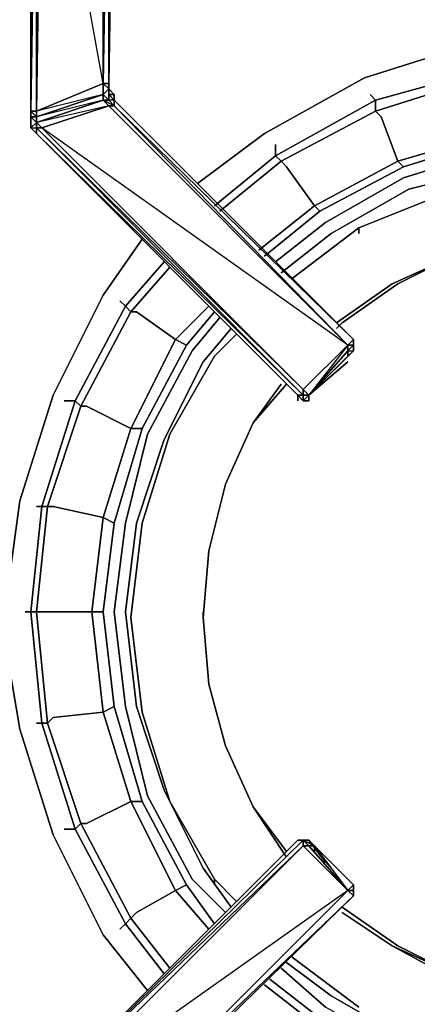
# Model space of a CAD drawing. Units: inches. Extents: x 0 to 47.9, y -30.9 to 0.
# Drawn here: x 3.7 to 5.9, y -10.5 to -5.1 of the extents above; entities that cross this region are included whole.
import ezdxf

# ---------------------------------------------------------------- set-up
doc = ezdxf.new("R2010")
doc.units = ezdxf.units.IN
doc.header["$MEASUREMENT"] = 0
doc.layers.get('0').update_dxf_attribs({"true_color": 0x5890e1})

msp = doc.modelspace()

# ---------------------------------------------------------------- linework, layer by layer
at = {"color": 55, "elevation": 0}
for points in [[(3.7896, -2.9716), (3.7896, -3.5472), (3.7896, -3.5775), (3.7896, -3.6078), (3.7896, -3.6381), (3.7896, -5.6401)], [(4.2138, -5.4886), (4.2441, -3.6381), (4.2441, -3.5169)], [(3.8199, -3.6381), (3.7896, -3.6381), (3.7896, -3.6078), (3.7896, -3.6381), (3.7896, -5.6401)], [(5.3045, -7.1877), (5.3045, -7.218), (5.2742, -7.218), (5.2742, -7.1877), (5.3045, -7.1877), (5.2742, -7.1574), (5.5166, -6.915), (3.8502, -5.731), (4.2138, -5.6098), (3.8199, -5.7007), (4.1835, -5.5795), (3.8199, -5.6704), (4.1835, -5.5492), (3.8199, -5.6401), (4.1835, -5.4886), (3.8502, -3.6381), (3.8199, -5.6401), (3.8199, -5.6704)], [(4.1835, -3.6684), (4.1835, -5.4886), (4.1835, -5.5492), (4.1835, -5.5795), (4.2138, -5.6098), (5.5166, -6.915), (4.2138, -5.6098), (4.2441, -5.6098), (4.1835, -5.5795), (4.2138, -5.5795), (4.1835, -5.5492), (4.2138, -5.5189), (4.1835, -5.4886), (4.2138, -3.6684), (4.1835, -3.6684), (4.1835, -3.6381), (3.8502, -3.6078)], [(4.2138, -3.6078), (4.2138, -3.6381), (4.2138, -3.6684), (4.2441, -3.6684), (4.2138, -5.4886), (4.2138, -5.5189)], [(4.2441, -3.6381), (4.2441, -3.6684), (4.2441, -3.6381), (4.2138, -5.4886), (4.2138, -5.5189), (4.2441, -5.5492), (4.2138, -5.5189)], [(4.2138, -5.5189), (4.1835, -5.4886), (4.2138, -5.4886), (4.2138, -3.6684), (4.1835, -5.4886)], [(4.2138, -5.5189), (4.1835, -5.4886)], [(4.1835, -5.4886), (4.2138, -5.4886), (4.2138, -5.5189)], [(4.2138, -5.5189), (4.1835, -5.4886), (4.1835, -5.5492)], [(4.2441, -5.5795), (4.2138, -5.5492), (4.2441, -5.5492), (4.2138, -5.5189), (4.2138, -5.4886)], [(5.5469, -6.8847), (4.2441, -5.5795)], [(5.5469, -6.8847), (4.2441, -5.6098), (5.5166, -6.915), (5.5469, -6.8847), (4.2441, -5.5795)], [(3.7896, -5.6401), (3.7896, -5.6704)], [(3.7896, -5.6401), (3.7896, -5.6704)], [(3.7896, -5.6704), (3.7896, -5.6401)], [(3.7896, -5.6704), (3.7896, -5.6401)], [(3.7896, -5.6401), (3.7896, -5.6704), (3.8199, -5.7007), (3.7896, -5.731), (3.7896, -5.6704), (3.8199, -5.7007), (3.7896, -5.731)], [(3.8199, -5.6401), (3.8199, -5.6704), (3.7896, -5.6704), (3.8199, -5.7007), (3.8199, -5.6704), (3.7896, -5.6401), (3.7896, -5.6704), (3.7896, -5.731), (3.7896, -5.6704), (3.7896, -5.6401)], [(3.7896, -5.6704), (3.7896, -5.731), (3.8199, -5.7613)], [(5.2439, -7.1877), (3.8199, -5.7613), (3.8199, -5.731), (5.2742, -7.1877), (5.2439, -7.1877), (3.8199, -5.7613)], [(5.2742, -7.1574), (3.8199, -5.731), (5.2742, -7.1877), (5.2439, -7.1877), (5.2439, -7.218)], [(3.8199, -5.7613), (5.2439, -7.1877), (3.8199, -5.7613), (5.2742, -7.1877), (5.2742, -7.1574), (3.8502, -5.731)], [(5.3045, -7.1877), (5.2742, -7.1574), (5.5166, -6.915)], [(5.5166, -6.915), (5.5166, -6.9453), (5.3045, -7.1877)], [(5.5469, -6.8847), (5.5469, -6.915), (5.5469, -6.9453), (5.5469, -6.915), (5.5469, -6.9453), (5.5166, -6.9756)], [(5.5469, -6.8847), (5.5469, -6.915), (5.5166, -6.915)], [(5.5166, -6.915), (5.5469, -6.8847)], [(5.5166, -6.9756), (5.5469, -6.9453), (5.5469, -6.915)], [(5.5166, -6.915), (5.5469, -6.915), (5.5166, -6.9453), (5.5469, -6.9453), (5.5469, -6.915)], [(5.5469, -6.915), (5.5469, -6.8847)], [(5.5469, -6.915), (5.5469, -6.9453)], [(5.5469, -6.9453), (5.5469, -6.915)], [(5.456, -7.0362), (5.3045, -7.1877), (5.3348, -7.1574), (5.5469, -6.9453), (5.5166, -6.9756)], [(5.3045, -7.1877), (5.3348, -7.1574), (5.5469, -6.9453), (5.5166, -6.9756)], [(5.5166, -7.0059), (5.3045, -7.1877), (5.3348, -7.1574), (5.3045, -7.1877), (5.5166, -6.9756)], [(5.5166, -6.9756), (5.3348, -7.1574), (5.3045, -7.1877)], [(5.5166, -6.9756), (5.5166, -6.9453)], [(5.3045, -7.1877), (5.456, -7.0362)], [(5.3045, -7.1877), (5.2742, -7.218), (5.2439, -7.1877)], [(5.2742, -7.1877), (5.2742, -7.218), (5.2439, -7.1877)], [(5.3045, -7.1877), (5.2742, -7.1877), (5.2439, -7.1877)], [(5.3045, -7.1877), (5.3348, -7.1574)], [(3.7896, -11.0985), (3.8199, -11.0682), (3.8199, -11.0985), (3.8502, -11.0682), (3.8199, -11.0379), (3.7896, -11.0682), (3.8199, -11.0379), (3.8199, -11.0682), (3.8502, -11.0682), (4.2138, -11.1894), (5.5166, -9.8866), (3.8502, -11.0682), (5.2742, -9.6442), (5.2742, -9.6139)], [(5.2742, -9.6139), (5.2439, -9.6139), (3.8199, -11.0379)], [(3.8502, -11.0682), (5.2742, -9.6442), (3.8199, -11.0379), (5.2742, -9.6442), (5.2742, -9.6139), (3.8199, -11.0379)], [(5.2742, -9.6442), (3.8502, -11.0682), (3.8199, -11.0379)], [(4.2441, -11.1894), (5.5469, -9.9169), (5.5166, -9.8866), (5.2742, -9.6442), (3.8199, -11.0379)], [(5.3954, -9.7351), (5.3045, -9.6139), (5.2742, -9.6139), (5.2439, -9.6139)], [(5.2439, -9.6139), (5.2742, -9.6139)], [(5.5166, -9.8866), (5.2742, -9.6442), (5.3045, -9.6442), (5.2742, -9.6442), (5.2742, -9.6139)], [(5.3348, -9.6442), (5.3045, -9.6442), (5.2742, -9.6139)], [(5.2742, -9.6139), (5.3045, -9.6139), (5.3348, -9.6442)], [(5.2742, -9.6139), (5.2742, -9.6442)], [(5.2742, -9.6139), (5.2742, -9.6442)], [(5.3045, -9.6442), (5.2742, -9.6139)], [(5.3348, -9.6745), (5.3348, -9.6442), (5.3045, -9.6139), (5.4257, -9.7654)], [(5.5166, -9.8866), (5.3045, -9.6442), (5.3348, -9.6442)], [(5.5166, -9.8866), (5.3045, -9.6442), (5.3348, -9.6442)], [(5.3348, -9.6442), (5.5469, -9.8563), (5.5469, -9.8866), (5.5469, -9.9169)], [(5.5469, -9.9169), (5.5469, -9.8866), (5.5166, -9.8866), (5.5469, -9.8563), (5.3348, -9.6442)], [(5.5469, -9.9169), (5.5469, -9.8866), (5.5469, -9.8563), (5.5469, -9.8866), (5.5469, -9.8563), (5.5166, -9.826)], [(5.5469, -9.8563), (5.5166, -9.826)], [(5.5469, -9.9169), (5.5469, -9.8866), (5.5469, -9.8563), (5.5166, -9.8866)], [(5.5469, -9.9169), (5.5469, -9.8866), (5.5469, -9.8563), (5.5166, -9.8866)], [(5.5469, -9.9169), (4.2441, -11.1894), (4.2138, -11.1894), (5.5166, -9.8866)], [(5.5469, -9.9169), (4.2441, -11.1894)], [(5.5166, -9.8866), (5.5469, -9.9169)], [(5.5469, -9.9169), (5.5469, -9.8866), (5.5166, -9.8866)]]:
    msp.add_lwpolyline(points, dxfattribs=at)
for points in [[(3.7896, -5.6401), (3.8199, -5.6401), (3.8199, -3.6381)], [(3.7896, -5.6401), (3.7896, -3.6381), (3.8199, -3.6381)], [(3.7896, -3.6381), (3.7896, -5.6401)], [(3.8199, -3.6381), (3.8199, -5.6401), (3.7896, -5.6401), (3.8199, -3.6381)], [(3.8199, -3.6381), (3.7896, -5.6401)], [(3.7896, -3.6381), (3.7896, -5.6401)], [(4.1835, -5.4886), (3.8199, -5.6401), (3.8502, -3.6381), (4.1835, -3.6684)], [(3.8199, -5.6401), (3.8199, -3.6381), (3.8502, -3.6381)], [(4.2138, -5.4886), (4.2441, -3.6684), (4.2441, -3.6381)], [(4.2138, -5.4886), (4.1835, -5.4886), (4.2138, -3.6684), (4.2441, -3.6684)], [(4.1835, -5.4886), (4.2138, -3.6684)], [(4.2138, -3.6684), (4.1835, -5.4886), (4.1835, -3.6684)], [(4.1835, -5.4886), (4.1835, -5.5492), (3.8199, -5.6704), (3.8199, -5.6401)], [(4.1835, -5.4886), (4.2138, -5.5189), (4.1835, -5.5492)], [(4.1835, -5.4886), (4.1835, -5.5492)], [(4.2138, -5.5795), (4.1835, -5.5795), (4.1835, -5.5492), (4.2138, -5.5189)], [(4.2138, -5.5189), (4.2138, -5.4886)], [(4.2138, -5.4886), (4.2138, -5.5189)], [(4.2138, -5.5492), (4.2138, -5.5795), (4.2138, -5.5189)], [(4.2441, -5.5492), (4.2138, -5.5492), (4.2138, -5.5189)], [(4.2138, -5.5189), (4.2138, -5.5492), (4.2441, -5.5795), (4.2138, -5.5492), (4.2441, -5.5492)], [(4.2138, -5.5189), (4.2138, -5.5795), (4.2441, -5.6098), (4.2441, -5.5795), (4.2138, -5.5795), (4.2138, -5.5492)], [(3.8199, -5.6704), (4.1835, -5.5492), (4.1835, -5.5795), (3.8199, -5.7007)], [(3.8199, -5.7007), (4.1835, -5.5795), (4.2138, -5.6098), (3.8502, -5.731)], [(4.1835, -5.5492), (4.1835, -5.5795)], [(4.1835, -5.5795), (4.2138, -5.5795), (4.2441, -5.6098), (4.2138, -5.6098)], [(4.1835, -5.5795), (4.2138, -5.6098)], [(4.2138, -5.5795), (4.2138, -5.5492), (4.2441, -5.5795), (4.2441, -5.6098)], [(4.2441, -5.5492), (4.2441, -5.5795)], [(4.2441, -5.5492), (4.2441, -5.5795)], [(4.2441, -5.5795), (5.5469, -6.8847)], [(5.5469, -6.8847), (5.5166, -6.915), (4.2441, -5.6098), (4.2441, -5.5795)], [(4.2441, -5.5795), (5.5469, -6.8847)], [(3.8502, -5.731), (4.2138, -5.6098), (5.5166, -6.915), (5.2742, -7.1574)], [(5.5166, -6.915), (4.2138, -5.6098), (4.2441, -5.6098)], [(4.2138, -5.6098), (5.5166, -6.915)], [(3.7896, -5.6401), (3.8199, -5.6401), (3.8199, -5.6704), (3.7896, -5.6704)], [(3.7896, -5.6401), (3.7896, -5.6704)], [(3.7896, -5.7007), (3.7896, -5.6704)], [(3.7896, -5.6704), (3.8199, -5.6704), (3.8199, -5.7007)], [(3.7896, -5.6704), (3.7896, -5.731)], [(3.8199, -5.6401), (3.8199, -5.6704)], [(3.8199, -5.6704), (3.8199, -5.7007)], [(3.8199, -5.7007), (3.8199, -5.731), (3.8199, -5.7613), (3.7896, -5.731)], [(3.8199, -5.7007), (3.8199, -5.731), (3.8199, -5.7613), (3.7896, -5.731), (3.8199, -5.731), (3.8502, -5.731)], [(3.7896, -5.731), (3.8199, -5.7613)], [(3.8199, -5.7613), (3.7896, -5.731)], [(3.8502, -5.731), (3.8199, -5.731), (3.8199, -5.7007)], [(3.8199, -5.7007), (3.8502, -5.731)], [(5.2742, -7.1574), (5.2742, -7.1877), (3.8199, -5.731), (3.8502, -5.731)], [(3.8502, -5.731), (5.2742, -7.1574)], [(5.2439, -7.1877), (3.8199, -5.7613)], [(5.2742, -7.1574), (5.5166, -6.915)], [(5.5166, -6.915), (5.3045, -7.1877), (5.5166, -6.9453)], [(5.5166, -6.915), (5.5469, -6.915), (5.5166, -6.9453)], [(5.5469, -6.9453), (5.5166, -6.9756), (5.5166, -6.9453), (5.5469, -6.915)], [(5.5166, -6.915), (5.5469, -6.915)], [(5.5469, -6.8847), (5.5469, -6.915)], [(5.5469, -6.8847), (5.5469, -6.915)], [(5.5469, -6.9453), (5.5469, -6.915)], [(5.5166, -6.9453), (5.5166, -6.9756), (5.3045, -7.1877)], [(5.5166, -6.9756), (5.3045, -7.1877), (5.3348, -7.1574)], [(5.3348, -7.1574), (5.5469, -6.9453), (5.5166, -6.9756)], [(5.3348, -7.1574), (5.5166, -6.9756)], [(5.3045, -7.1877), (5.5166, -7.0059), (5.3045, -7.1877), (5.3348, -7.1574)], [(5.2439, -7.218), (5.2439, -7.1877)], [(5.2439, -7.1877), (5.2742, -7.218)], [(5.2742, -7.1877), (5.2742, -7.218), (5.2439, -7.1877), (5.2742, -7.1877)], [(5.2439, -7.1877), (5.2742, -7.218)], [(5.2742, -7.1877), (5.2742, -7.1574), (5.3045, -7.1877)], [(5.2742, -7.1877), (5.3045, -7.1877)], [(5.2742, -7.218), (5.3045, -7.218), (5.3045, -7.1877)], [(5.2742, -7.218), (5.3045, -7.1877)], [(5.2742, -7.1877), (5.3045, -7.1877)], [(5.2742, -7.218), (5.3045, -7.218), (5.3045, -7.1877)], [(5.3045, -7.218), (5.3045, -7.1877)], [(5.3045, -7.218), (5.3045, -7.1877)], [(5.3045, -7.218), (5.2742, -7.218)], [(3.8199, -11.0379), (5.2439, -9.6139)], [(3.8199, -11.0379), (5.2742, -9.6139)], [(5.2439, -9.6139), (3.8199, -11.0379), (5.2742, -9.6139)], [(3.8199, -11.0379), (5.2742, -9.6442)], [(3.8502, -11.0682), (5.2742, -9.6442), (5.5166, -9.8866), (4.2138, -11.1894)], [(3.8502, -11.0682), (5.2742, -9.6442)], [(5.2439, -9.6139), (5.2742, -9.6139)], [(5.2439, -9.6139), (5.2742, -9.6139)], [(5.2742, -9.6139), (5.3045, -9.6139)], [(5.2742, -9.6139), (5.3045, -9.6139)], [(5.3045, -9.6442), (5.2742, -9.6139), (5.3045, -9.6139), (5.2742, -9.6139), (5.3348, -9.6442)], [(5.3045, -9.6139), (5.2742, -9.6139)], [(5.2742, -9.6442), (5.5166, -9.8866)], [(5.3045, -9.6442), (5.5166, -9.8866), (5.2742, -9.6442)], [(5.3045, -9.6139), (5.3348, -9.6442)], [(5.3045, -9.6139), (5.3348, -9.6442)], [(5.3348, -9.6442), (5.3045, -9.6139), (5.4257, -9.7654), (5.3045, -9.6139), (5.3348, -9.6442), (5.5166, -9.8866), (5.3045, -9.6442)], [(5.3954, -9.7351), (5.3045, -9.6139)], [(5.3045, -9.6139), (5.3348, -9.6442)], [(5.3348, -9.6442), (5.5166, -9.826), (5.5469, -9.8563)], [(5.3348, -9.6442), (5.5469, -9.8563)], [(5.5469, -9.8563), (5.3348, -9.6442), (5.5166, -9.826)], [(5.3348, -9.6442), (5.5469, -9.8563), (5.5166, -9.826), (5.3348, -9.6442), (5.5469, -9.8563)], [(5.3348, -9.6745), (5.3348, -9.6442)], [(5.5469, -9.8563), (5.5469, -9.8866), (5.5469, -9.9169), (5.5469, -9.8866)], [(5.5469, -9.8866), (5.5469, -9.8563)], [(4.2138, -11.1894), (5.5166, -9.8866)], [(5.5469, -9.9169), (4.2138, -11.1894), (4.2441, -11.1894)], [(4.2441, -11.1894), (5.5469, -9.9169)], [(4.2441, -11.1894), (5.5469, -9.9169)], [(4.2441, -11.1894), (5.5469, -9.9169)], [(4.2441, -11.1894), (5.5469, -9.9169)], [(5.5469, -9.9169), (4.2441, -11.1894)], [(5.5166, -9.8866), (5.5469, -9.8866), (5.5469, -9.9169)], [(5.5166, -9.8866), (5.5469, -9.8866)], [(5.5469, -9.8866), (5.5469, -9.9169)]]:
    msp.add_lwpolyline(points, close=True, dxfattribs=at)
at = {"color": 65, "elevation": 0}
for points in [[(6.5771, -5.2463), (6.1832, -5.2766), (5.6075, -5.4584), (5.0621, -5.7613), (4.6986, -6.034)], [(4.6986, -6.034), (5.0621, -5.7613), (5.6075, -5.4584), (6.1832, -5.2766), (6.5771, -5.2463)], [(6.5771, -5.2463), (6.1832, -5.2766), (5.6075, -5.4584), (5.0621, -5.7613), (4.6986, -6.034)], [(5.6681, -5.5795), (6.2135, -5.4281), (6.2135, -5.3675)], [(5.6681, -5.6401), (6.2438, -5.4584), (6.2135, -5.4281), (6.5771, -5.3978)], [(6.2135, -5.4281), (5.6681, -5.5795)], [(5.6681, -5.6401), (6.2438, -5.4584)], [(5.7893, -5.9128), (6.3044, -5.7613), (6.2438, -5.4886), (6.2438, -5.4584), (6.5771, -5.4281)], [(5.8196, -5.9431), (6.3044, -5.7916), (6.3044, -5.7613), (6.8194, -5.7007), (6.8194, -5.4886)], [(4.8198, -6.1855), (5.153, -5.9128), (5.1227, -5.8825), (5.6681, -5.5795), (5.6378, -5.5492)], [(5.0318, -6.3976), (5.3348, -6.1552), (5.1833, -5.9431), (5.153, -5.9128), (5.6681, -5.6401), (5.6681, -5.5795)], [(5.6681, -5.5795), (5.1227, -5.8825)], [(5.153, -5.9128), (5.6681, -5.6401)], [(5.3651, -6.1855), (5.8196, -5.9431), (5.7893, -5.9128), (5.6984, -5.6704), (5.6681, -5.6401)], [(6.3044, -5.7613), (5.7893, -5.9128), (6.3044, -5.7613), (6.3044, -5.7916), (5.8196, -5.9431), (5.7893, -5.9128), (5.3348, -6.1552), (5.3651, -6.1855), (5.0621, -6.4302)], [(5.3651, -6.1855), (5.8196, -5.9431), (6.3044, -5.7916), (6.8194, -5.7613), (7.3345, -5.7916), (7.8193, -5.9431)], [(4.7895, -6.1552), (5.1227, -5.8825), (5.1227, -5.8219)], [(5.8196, -6.0037), (6.3044, -5.8522), (6.8194, -5.8219), (7.3042, -5.8522), (7.789, -6.0037), (8.2435, -6.2461), (8.4858, -6.4605)], [(5.1227, -5.8825), (4.7895, -6.1552)], [(4.7895, -6.1552), (5.1227, -5.8825), (5.153, -5.9128)], [(5.153, -6.5211), (5.4257, -6.3067), (5.8499, -6.0643), (6.3347, -5.9431), (6.8194, -5.8825), (7.3042, -5.9431), (7.7587, -6.0643), (8.2132, -6.3067), (8.4253, -6.4908)], [(8.4253, -6.4908), (8.2132, -6.3067), (7.7587, -6.0643), (7.3042, -5.9431), (6.8194, -5.8825), (6.3347, -5.9431), (5.8499, -6.0643), (5.4257, -6.3067), (5.153, -6.5211)], [(8.4253, -6.4908), (8.2132, -6.3067), (7.7587, -6.0643), (7.3042, -5.9431), (6.8194, -5.8825), (6.3347, -5.9431), (5.8499, -6.0643)], [(5.7893, -5.9128), (5.3348, -6.1552)], [(5.1227, -6.4605), (5.3954, -6.2461), (5.8196, -6.0037)], [(5.153, -6.5211), (5.4257, -6.3067), (5.8499, -6.0643)], [(5.3348, -6.1552), (5.0318, -6.3976)], [(5.0318, -6.3976), (5.3348, -6.1552), (5.3651, -6.1855)], [(6.8194, -6.3067), (6.8194, -6.2764), (6.4559, -6.337), (6.0923, -6.4302), (5.7893, -6.5817), (5.4863, -6.7938), (5.456, -6.8241)], [(4.3956, -6.337), (4.1835, -6.6423), (3.9108, -7.1877), (3.729, -7.7633), (3.6684, -8.2178)], [(3.6684, -8.2178), (3.729, -7.7633), (3.9108, -7.1877), (4.1835, -6.6423), (4.3956, -6.337)], [(4.3956, -6.337), (4.1835, -6.6423), (3.9108, -7.1877), (3.729, -7.7633), (3.6684, -8.2178)], [(5.456, -6.7938), (5.759, -6.5817), (6.0923, -6.4302)], [(6.0923, -6.4302), (5.759, -6.5817)], [(5.759, -6.5817), (6.0923, -6.4302)], [(6.0923, -6.4302), (5.759, -6.5817)], [(4.7895, -10.0683), (4.638, -9.8563), (4.3956, -9.4018), (4.2441, -8.8844), (4.1835, -8.3693), (4.2441, -7.8845), (4.1835, -7.8542), (4.335, -7.3695), (4.0926, -7.2483), (4.0623, -7.2483), (4.335, -6.7332), (4.3047, -6.7029), (4.5168, -6.4605)], [(4.2441, -7.8845), (4.3956, -7.3695), (4.335, -7.3695), (4.5774, -6.8847), (4.3653, -6.7332), (4.335, -6.7332), (4.5471, -6.4908)], [(4.5168, -6.4605), (4.3047, -6.7029)], [(4.335, -6.7332), (4.3047, -6.7029), (4.5168, -6.4605)], [(3.9714, -9.5533), (4.032, -9.5533), (3.8502, -8.9753), (3.8805, -8.9753), (3.8199, -8.3693), (3.8805, -8.3693), (4.1229, -8.3693), (4.1835, -7.8542), (3.9108, -7.7936), (3.8805, -7.7936), (4.0623, -7.2483), (4.032, -7.218), (4.3047, -6.7029), (4.2744, -6.6726)], [(4.3047, -6.7029), (4.032, -7.218)], [(4.3956, -7.3695), (4.638, -6.915), (4.5774, -6.8847), (4.7592, -6.7029)], [(4.7592, -6.7029), (4.5774, -6.8847)], [(4.638, -6.915), (4.5774, -6.8847), (4.7592, -6.7029)], [(4.0623, -7.2483), (4.335, -6.7332)], [(4.638, -6.915), (4.7895, -6.7332)], [(4.8501, -10.0078), (4.6683, -9.826), (4.4259, -9.3715), (4.3047, -8.8844), (4.2441, -8.3693), (4.3047, -7.8845), (4.4259, -7.3998), (4.6683, -6.9453), (4.8198, -6.7635)], [(4.8804, -9.9775), (4.7289, -9.7654), (4.5168, -9.3412), (4.3653, -8.8844), (4.3047, -8.3693), (4.3653, -7.8845), (4.5168, -7.4301), (4.7289, -7.0059), (4.8804, -6.8241)], [(4.8804, -6.8241), (4.7289, -7.0059), (4.5168, -7.4301), (4.3653, -7.8845), (4.3047, -8.3693), (4.3653, -8.8844), (4.5168, -9.3412), (4.7289, -9.7654), (4.8804, -9.9775)], [(4.8804, -9.9775), (4.7289, -9.7654), (4.5168, -9.3412), (4.3653, -8.8844), (4.3047, -8.3693), (4.3653, -7.8845), (4.5168, -7.4301), (4.7289, -7.0059), (4.8804, -6.8241)], [(4.2744, -10.0986), (4.3047, -10.0683), (4.032, -9.5533), (4.0623, -9.523), (3.8805, -8.9753), (3.9108, -8.945), (4.1835, -8.9147), (4.1229, -8.3693), (4.1835, -8.3693), (4.2441, -7.8845), (4.3956, -7.3695), (4.638, -6.915)], [(4.5774, -6.8847), (4.335, -7.3695)], [(5.153, -7.1271), (5.0015, -7.3392)], [(5.0015, -7.3392), (5.1833, -7.1271)], [(3.9714, -7.218), (4.032, -7.218), (3.8502, -7.7936), (3.8805, -7.7936), (3.8199, -8.3693), (3.7896, -8.3693), (3.8502, -8.9753), (3.8199, -8.9753)], [(4.032, -7.218), (3.8502, -7.7936)], [(3.8805, -7.7936), (4.0623, -7.2483)], [(5.0015, -7.3392), (4.8501, -7.6725), (4.7592, -8.036), (4.7289, -8.3996)], [(4.8501, -7.6725), (5.0015, -7.3392)], [(5.0015, -7.3392), (4.8501, -7.6725)], [(4.8501, -7.6725), (5.0015, -7.3392)], [(5.0015, -7.3392), (4.8501, -7.6725)], [(4.8501, -7.6725), (5.0015, -7.3392)], [(4.335, -7.3695), (4.1835, -7.8542)], [(4.7289, -8.3996), (4.7592, -8.036), (4.8501, -7.6725)], [(4.7592, -8.036), (4.8501, -7.6725)], [(3.8199, -7.7936), (3.8502, -7.7936), (3.7896, -8.3693), (3.7593, -8.3693)], [(3.8502, -7.7936), (3.7896, -8.3693)], [(3.8199, -8.3693), (3.8805, -7.7936)], [(4.1835, -7.8542), (4.1229, -8.3693)], [(3.7896, -8.3693), (3.8502, -8.9753)], [(3.9108, -8.945), (3.8805, -8.9753), (3.8199, -8.3693)], [(4.5168, -10.341), (4.3047, -10.0683), (4.335, -10.0381), (4.0623, -9.523), (4.0926, -9.523), (4.335, -9.4018), (4.1835, -8.9147), (4.2441, -8.8844), (4.1835, -8.3693)], [(4.1229, -8.3693), (4.1835, -8.9147)], [(4.7289, -8.3996), (4.7592, -8.7632), (4.8501, -9.0988), (5.0015, -9.4321)], [(4.7592, -8.7632), (4.7289, -8.3996)], [(4.7289, -8.3996), (4.7592, -8.7632)], [(4.7592, -8.7632), (4.7289, -8.3996)], [(4.7289, -8.3996), (4.7592, -8.7632)], [(4.7289, -8.3996), (4.7592, -8.7632)], [(3.6684, -8.642), (3.729, -9.0079), (3.9108, -9.5836), (4.1835, -10.1289), (4.4259, -10.4319)], [(4.4259, -10.4319), (4.1835, -10.1289), (3.9108, -9.5836), (3.729, -9.0079), (3.6684, -8.642)], [(3.6684, -8.642), (3.729, -9.0079), (3.9108, -9.5836), (4.1835, -10.1289), (4.4259, -10.4319)], [(5.0015, -9.4321), (4.8501, -9.0988), (4.7592, -8.7632)], [(4.7592, -8.7632), (4.8501, -9.0988)], [(4.8501, -9.0988), (4.7592, -8.7632)], [(4.5471, -10.3107), (4.335, -10.0381), (4.3653, -10.0078), (4.5774, -9.8866), (4.335, -9.4018), (4.3956, -9.4018), (4.2441, -8.8844)], [(4.0623, -9.523), (3.8805, -8.9753), (3.9108, -8.945)], [(4.1835, -8.9147), (4.335, -9.4018)], [(3.8502, -8.9753), (4.032, -9.5533)], [(4.8501, -9.0988), (5.0015, -9.4321)], [(4.335, -9.4018), (4.5774, -9.8866)], [(4.638, -9.8563), (4.5774, -9.8866), (4.335, -9.4018), (4.3956, -9.4018), (4.638, -9.8563), (4.5774, -9.8866), (4.7592, -10.0986)], [(4.7895, -10.0683), (4.638, -9.8563), (4.3956, -9.4018)], [(5.0015, -9.4321), (5.1833, -9.7048)], [(4.032, -9.5533), (4.0623, -9.523), (4.335, -10.0381)], [(4.335, -10.0381), (4.0623, -9.523)], [(4.032, -9.5533), (4.3047, -10.0683)], [(4.335, -10.0381), (4.3047, -10.0683), (4.032, -9.5533)], [(4.5774, -9.8866), (4.638, -9.8563), (4.7895, -10.0683)], [(6.8194, -10.4925), (6.8194, -10.4622), (6.4559, -10.4319), (6.0923, -10.341), (5.7893, -10.1895), (5.4863, -9.9775)], [(5.4863, -10.0078), (5.759, -10.1895)], [(4.3047, -10.0683), (4.335, -10.0381)], [(5.759, -10.1895), (6.0923, -10.3713), (6.4559, -10.4622)], [(6.4559, -10.4319), (6.0923, -10.341), (6.0923, -10.3713), (5.759, -10.1895)], [(8.4253, -10.2804), (8.2132, -10.4622), (7.7587, -10.7046), (7.3042, -10.8258), (6.8194, -10.8864), (6.3347, -10.8258), (5.8499, -10.7046), (5.4257, -10.4622), (5.1833, -10.2804)], [(5.1833, -10.2804), (5.4257, -10.4622), (5.8499, -10.7046), (6.3347, -10.8258), (6.8194, -10.8864), (7.3042, -10.8258), (7.7587, -10.7046), (8.2132, -10.4622), (8.4253, -10.2804)], [(5.1833, -10.2804), (5.4257, -10.4622), (5.8499, -10.7046)], [(5.8196, -10.7652), (5.3954, -10.5228), (5.153, -10.3107)], [(5.3348, -10.6137), (5.0621, -10.4016)], [(8.5161, -10.3713), (8.2738, -10.5834), (7.8193, -10.8258), (7.3345, -10.9773), (6.8194, -11.0076), (6.3044, -10.9773), (5.8196, -10.8258), (5.3651, -10.5834), (5.0924, -10.3713)]]:
    msp.add_lwpolyline(points, dxfattribs=at)
for points in [[(5.6681, -5.5795), (6.2135, -5.4281), (6.2438, -5.4584), (5.6681, -5.6401)], [(5.1227, -5.8825), (5.6681, -5.5795), (5.6681, -5.6401), (5.153, -5.9128)], [(5.6681, -5.5795), (5.6378, -5.5492)], [(5.6984, -5.6704), (5.6681, -5.6401)], [(5.7893, -5.9128), (5.6984, -5.6704)], [(5.1227, -5.8825), (5.1227, -5.8219)], [(5.8196, -6.0037), (6.3044, -5.8522)], [(4.8198, -6.1855), (5.153, -5.9128)], [(5.1833, -5.9431), (5.153, -5.9128)], [(5.3348, -6.1552), (5.1833, -5.9431)], [(5.3348, -6.1552), (5.7893, -5.9128), (5.8196, -5.9431), (5.3651, -6.1855)], [(5.3954, -6.2461), (5.8196, -6.0037)], [(5.0621, -6.4302), (5.3651, -6.1855)], [(5.1227, -6.4605), (5.3954, -6.2461)], [(6.0923, -6.4302), (5.759, -6.5817)], [(6.0923, -6.4302), (5.759, -6.5817)], [(6.0923, -6.4302), (5.7893, -6.5817)], [(4.335, -6.7332), (4.5471, -6.4908)], [(5.456, -6.7938), (5.759, -6.5817)], [(5.759, -6.5817), (5.456, -6.7938)], [(5.759, -6.5817), (5.456, -6.7938)], [(5.4863, -6.7938), (5.7893, -6.5817)], [(4.032, -7.218), (4.3047, -6.7029), (4.335, -6.7332), (4.0623, -7.2483)], [(4.3047, -6.7029), (4.2744, -6.6726)], [(4.3653, -6.7332), (4.335, -6.7332)], [(4.5774, -6.8847), (4.3653, -6.7332)], [(4.638, -6.915), (4.7895, -6.7332)], [(4.6683, -6.9453), (4.8198, -6.7635)], [(5.456, -6.8241), (5.4863, -6.7938)], [(4.335, -7.3695), (4.5774, -6.8847), (4.638, -6.915), (4.3956, -7.3695)], [(4.4259, -7.3998), (4.6683, -6.9453)], [(5.0015, -7.3392), (5.153, -7.1271)], [(5.153, -7.1271), (5.0015, -7.3392)], [(5.0015, -7.3392), (5.153, -7.1271)], [(5.0015, -7.3392), (5.1833, -7.1271)], [(5.153, -7.1271), (5.0015, -7.3392)], [(3.8502, -7.7936), (4.032, -7.218), (4.0623, -7.2483), (3.8805, -7.7936)], [(4.032, -7.218), (3.9714, -7.218)], [(4.0926, -7.2483), (4.0623, -7.2483)], [(4.335, -7.3695), (4.0926, -7.2483)], [(5.0015, -7.3392), (4.8501, -7.6725)], [(5.0015, -7.3392), (4.8501, -7.6725)], [(4.8501, -7.6725), (5.0015, -7.3392)], [(4.1835, -7.8542), (4.335, -7.3695), (4.3956, -7.3695), (4.2441, -7.8845)], [(4.3047, -7.8845), (4.4259, -7.3998)], [(4.8501, -7.6725), (4.7592, -8.036)], [(4.8501, -7.6725), (4.7592, -8.036)], [(4.8501, -7.6725), (4.7592, -8.036)], [(4.8501, -7.6725), (4.7592, -8.036)], [(3.7896, -8.3693), (3.8502, -7.7936), (3.8805, -7.7936), (3.8199, -8.3693)], [(3.8502, -7.7936), (3.8199, -7.7936)], [(3.9108, -7.7936), (3.8805, -7.7936)], [(4.1835, -7.8542), (3.9108, -7.7936)], [(4.1229, -8.3693), (4.1835, -7.8542), (4.2441, -7.8845), (4.1835, -8.3693)], [(4.2441, -8.3693), (4.3047, -7.8845)], [(4.7592, -8.036), (4.7289, -8.3996)], [(4.7592, -8.036), (4.7289, -8.3996)], [(4.7289, -8.3996), (4.7592, -8.036)], [(4.7592, -8.036), (4.7289, -8.3996), (4.7592, -8.7632), (4.7289, -8.3996)], [(4.7592, -8.036), (4.7289, -8.3996)], [(3.7896, -8.3693), (3.7593, -8.3693)], [(3.7896, -8.3693), (3.8199, -8.3693), (3.8805, -8.9753), (3.8502, -8.9753)], [(3.8805, -8.3693), (3.8199, -8.3693)], [(4.1229, -8.3693), (3.8805, -8.3693)], [(4.1835, -8.9147), (4.2441, -8.8844), (4.3956, -9.4018), (4.335, -9.4018), (4.1835, -8.9147), (4.1229, -8.3693), (4.1835, -8.3693), (4.2441, -8.8844)], [(4.3047, -8.8844), (4.2441, -8.3693)], [(4.7289, -8.3996), (4.7289, -8.3693)], [(4.7289, -8.3996), (4.7592, -8.7632)], [(4.7289, -8.3996), (4.7592, -8.7632)], [(4.7592, -8.7632), (4.7289, -8.3996)], [(4.7592, -8.7632), (4.8501, -9.0988)], [(4.7592, -8.7632), (4.8501, -9.0988)], [(4.7592, -8.7632), (4.8501, -9.0988)], [(4.7592, -8.7632), (4.8501, -9.0988)], [(4.4259, -9.3715), (4.3047, -8.8844)], [(4.1835, -8.9147), (3.9108, -8.945)], [(3.8502, -8.9753), (3.8199, -8.9753)], [(4.032, -9.5533), (3.8502, -8.9753), (3.8805, -8.9753), (4.0623, -9.523)], [(4.8501, -9.0988), (5.0015, -9.4321)], [(4.8501, -9.0988), (5.0015, -9.4321)], [(4.8501, -9.0988), (5.0015, -9.4321)], [(4.8501, -9.0988), (5.0015, -9.4321)], [(5.0015, -9.4321), (4.8501, -9.0988)], [(4.6683, -9.826), (4.4259, -9.3715)], [(4.335, -9.4018), (4.0926, -9.523)], [(5.1833, -9.7048), (5.0015, -9.4321)], [(5.1833, -9.7048), (5.0015, -9.4321)], [(5.1833, -9.6745), (5.0015, -9.4321)], [(5.1833, -9.6745), (5.0015, -9.4321)], [(5.0015, -9.4321), (5.1833, -9.6745)], [(5.0015, -9.4321), (5.1833, -9.7048)], [(4.0926, -9.523), (4.0623, -9.523)], [(4.032, -9.5533), (3.9714, -9.5533)], [(4.8501, -10.0078), (4.6683, -9.826)], [(4.5774, -9.8866), (4.3653, -10.0078)], [(4.7592, -10.0986), (4.5774, -9.8866)], [(5.7893, -10.1895), (5.4863, -9.9775)], [(4.3653, -10.0078), (4.335, -10.0381)], [(5.759, -10.1895), (5.4863, -10.0078)], [(5.759, -10.1895), (5.4863, -10.0078)], [(5.4863, -10.0078), (5.759, -10.1895)], [(5.4863, -10.0078), (5.759, -10.1895)], [(4.3047, -10.0683), (4.2744, -10.0986)], [(4.5168, -10.341), (4.3047, -10.0683)], [(4.5471, -10.3107), (4.335, -10.0381)], [(5.759, -10.1895), (6.0923, -10.3713)], [(6.0923, -10.341), (5.759, -10.1895)], [(6.0923, -10.341), (6.0923, -10.3713), (5.759, -10.1895)], [(6.0923, -10.3713), (5.759, -10.1895)], [(6.0923, -10.341), (5.7893, -10.1895)], [(5.3954, -10.5228), (5.153, -10.3107)], [(5.3348, -10.6137), (5.0621, -10.4016)], [(5.3651, -10.5834), (5.3348, -10.6137), (5.7893, -10.8561), (5.8196, -10.8258), (5.3651, -10.5834), (5.0924, -10.3713)]]:
    msp.add_lwpolyline(points, close=True, dxfattribs=at)
at = {"color": 141, "elevation": 0}
for points in [[(6.0317, -6.0946), (5.5772, -6.2764)], [(5.5772, -6.2764), (6.0317, -6.0946)], [(4.7895, -6.9756), (4.5471, -7.3998), (4.3956, -7.8845), (4.335, -8.3996), (4.3956, -8.9147), (4.5471, -9.4018), (4.7895, -9.826)], [(4.7895, -9.826), (4.5471, -9.4018), (4.3956, -8.9147), (4.335, -8.3996), (4.3956, -7.8845), (4.5471, -7.3998), (4.7895, -6.9756)]]:
    msp.add_lwpolyline(points, dxfattribs=at)
for points in [[(5.5772, -6.2764), (6.0317, -6.0946)], [(5.2136, -6.5514), (5.5772, -6.2764)], [(5.2136, -6.5514), (5.5772, -6.2764)], [(5.5772, -6.3067), (5.5772, -6.2764)], [(4.7895, -6.9756), (4.9107, -6.8544)], [(4.7895, -6.9756), (4.9107, -6.8544)], [(4.5471, -7.3998), (4.7895, -6.9756)], [(4.3956, -7.8845), (4.5471, -7.3998)], [(4.3956, -8.9147), (4.335, -8.3996), (4.3956, -7.8845), (4.335, -8.3996)], [(4.5471, -9.4018), (4.3956, -8.9147)], [(4.7895, -9.826), (4.5471, -9.4018)], [(4.7895, -9.8563), (4.7895, -9.826)], [(4.9107, -9.9472), (4.7895, -9.826)], [(4.9107, -9.9472), (4.7895, -9.826)], [(5.5772, -10.5228), (5.2136, -10.2501)], [(5.5772, -10.5228), (5.2136, -10.2501)]]:
    msp.add_lwpolyline(points, close=True, dxfattribs=at)

doc.saveas('drawing.dxf')
